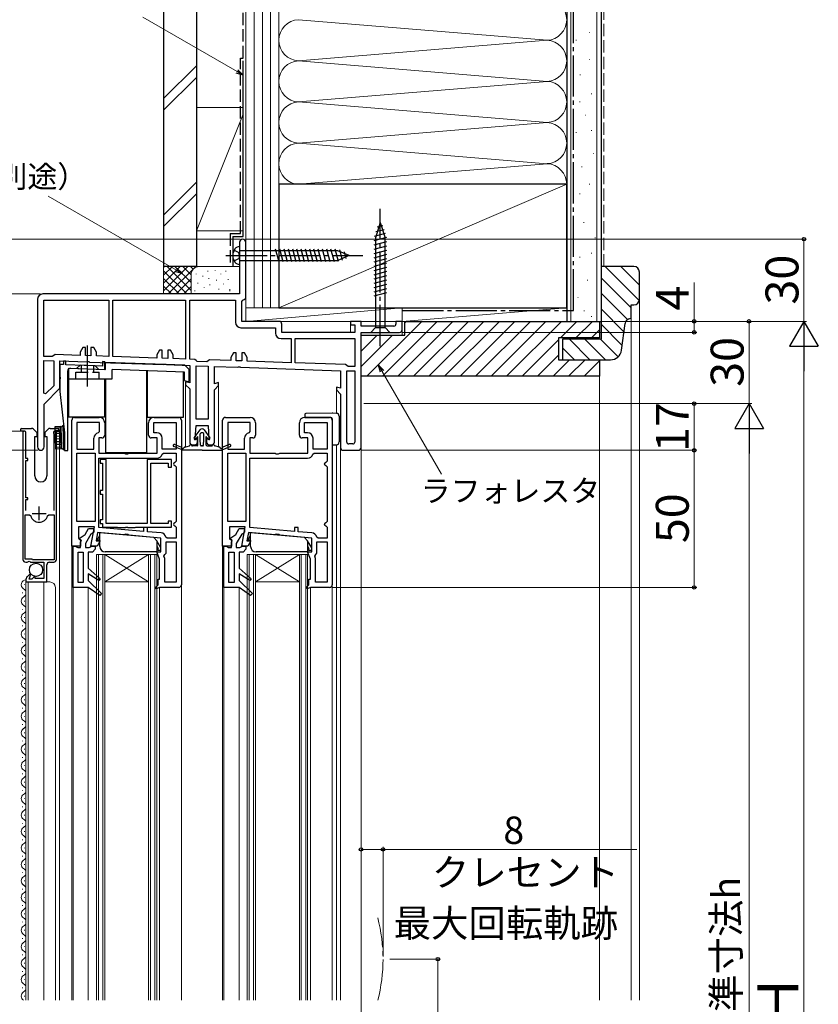
# Model space of a CAD drawing. Extents: x 105 to 1155, y 126 to 1709.
# Drawn here: x 273 to 565, y 1107 to 1466 of the extents above; entities that cross this region are included whole.
import ezdxf

# ---------------------------------------------------------------- set-up
doc = ezdxf.new("R2010")
doc.units = 0
doc.linetypes.add('YCENTER_1', pattern=[13, 10, -1, 1, -1])
doc.linetypes.add('YHIDDEN_1', pattern=[4, 3, -1])
for name, color, linetype, lineweight in [('YKK_11', 7, 'CONTINUOUS', 30), ('YKK_12', 2, 'CONTINUOUS', 13), ('YKK_13', 4, 'CONTINUOUS', 30), ('YKK_D', 6, 'CONTINUOUS', 13), ('YSS_K', 3, 'CONTINUOUS', 13), ('YSS_KE', 3, 'CONTINUOUS', 30)]:
    doc.layers.add(name, color=color, linetype=linetype, lineweight=lineweight)
doc.styles.add('text-b', font='txt')

msp = doc.modelspace()

# ---------------------------------------------------------------- linework, layer by layer
at = {"layer": 'YKK_11', "linetype": 'ByBlock', "lineweight": -2, "ltscale": 0.5}
for p, q in [((353.7, 1384.85), (353.7, 1366)), ((356, 1365.2), (356, 1384.85)), ((353.7, 1366), (282, 1366)), ((280, 1364), (280, 1310.2)), ((282.3, 1363.7), (306, 1363.7)), ((282.3, 1343.24), (282.3, 1363.7)), ((306, 1363.7), (306, 1343.25)), ((307.5, 1363.7), (334, 1363.7)), ((307.5, 1343.2), (307.5, 1363.7)), ((334, 1363.7), (334, 1342.27)), ((335.5, 1342.22), (335.5, 1363.7)), ((335.5, 1363.7), (352.2, 1363.7)), ((352.2, 1363.7), (352.2, 1355.7)), ((354.5, 1363.26), (354.87, 1363.75)), ((354.5, 1356), (354.5, 1363.26)), ((354.2, 1353.7), (366.8, 1353.7)), ((368.1, 1356), (354.5, 1356)), ((366.8, 1353.7), (366.8, 1351.7)), ((369.1, 1352), (369.1, 1355)), ((398, 1356), (394.2, 1356)), ((394.2, 1356), (394.2, 1354.8)), ((394.2, 1354.8), (395.7, 1354.8)), ((395.7, 1354.8), (395.7, 1352)), ((398, 1354.3), (398, 1356)), ((410, 1354.3), (398, 1354.3)), ((413, 1356), (410.7, 1356)), ((410.7, 1356), (410.7, 1355)), ((413, 1353), (413, 1356)), ((395.7, 1352), (369.1, 1352)), ((398, 1310), (398, 1352)), ((398, 1352), (412, 1352)), ((296.5, 1346.51), (295.5, 1344.78)), ((297.5, 1346.51), (296.5, 1346.51)), ((297.5, 1343.55), (297.5, 1346.51)), ((300.5, 1346.51), (299.5, 1346.51)), ((299.5, 1346.51), (299.5, 1343.48)), ((301.5, 1344.78), (300.5, 1346.51)), ((368.8, 1349.7), (372.5, 1349.7)), ((372.5, 1349.7), (372.5, 1340.93)), ((374, 1349.7), (395.7, 1349.7)), ((374, 1340.88), (374, 1349.7)), ((395.7, 1349.7), (395.7, 1339.5)), ((285.4, 1343.14), (282.3, 1343.24)), ((285.91, 1343.54), (285.4, 1343.14)), ((286.42, 1343.94), (285.91, 1343.54)), ((295.5, 1343.62), (286.42, 1343.94)), ((295.5, 1344.78), (295.5, 1343.62)), ((299.5, 1343.48), (297.5, 1343.55)), ((301.5, 1343.41), (301.5, 1344.78)), ((306, 1343.25), (301.5, 1343.41)), ((323.5, 1342.64), (307.5, 1343.2)), ((324.5, 1345.53), (323.5, 1343.8)), ((323.5, 1343.8), (323.5, 1342.64)), ((325.5, 1345.53), (324.5, 1345.53)), ((325.5, 1342.57), (325.5, 1345.53)), ((328.5, 1345.53), (327.5, 1345.53)), ((327.5, 1345.53), (327.5, 1342.5)), ((329.5, 1343.8), (328.5, 1345.53)), ((329.5, 1342.43), (329.5, 1343.8)), ((351.5, 1344.59), (350.5, 1342.86)), ((350.5, 1342.86), (350.5, 1341.7)), ((352.5, 1344.59), (351.5, 1344.59)), ((352.5, 1341.63), (352.5, 1344.59)), ((355.5, 1344.59), (354.5, 1344.59)), ((354.5, 1344.59), (354.5, 1341.56)), ((356.5, 1342.86), (355.5, 1344.59)), ((356.5, 1341.49), (356.5, 1342.86)), ((282.3, 1329.83), (282.3, 1341.74)), ((282.3, 1341.74), (285.9, 1341.62)), ((285.9, 1341.62), (285.9, 1332.55)), ((288.2, 1331.6), (288.2, 1341.57)), ((288.2, 1341.57), (297.98, 1341.23)), ((289.5, 1340.23), (288.2, 1340.27)), ((288.2, 1340.27), (288.2, 1335.83)), ((290.3, 1341.5), (289.5, 1341.53)), ((289.5, 1341.53), (289.5, 1340.23)), ((290.3, 1340.2), (290.3, 1341.5)), ((303.7, 1339.73), (290.3, 1340.2)), ((297.98, 1341.23), (298.25, 1341.37)), ((298.25, 1341.37), (298.76, 1341.35)), ((298.76, 1341.35), (299.02, 1341.19)), ((299.02, 1341.19), (325.98, 1340.25)), ((304.5, 1341.3), (303.7, 1341.33)), ((303.7, 1341.33), (303.7, 1339.73)), ((304.5, 1338.5), (304.5, 1341.3)), ((327.5, 1342.5), (325.5, 1342.57)), ((325.98, 1340.25), (326.25, 1340.39)), ((326.25, 1340.39), (326.76, 1340.38)), ((326.76, 1340.38), (327.02, 1340.22)), ((327.02, 1340.22), (335.5, 1339.92)), ((334, 1342.27), (329.5, 1342.43)), ((337.33, 1342.16), (335.5, 1342.22)), ((335.5, 1339.92), (335.5, 1333.58)), ((337.81, 1341.74), (337.33, 1342.16)), ((337.8, 1320.3), (337.8, 1339.84)), ((337.8, 1339.84), (342.2, 1339.69)), ((338.28, 1341.32), (337.81, 1341.74)), ((341.71, 1341.2), (338.28, 1341.32)), ((342.21, 1341.59), (341.71, 1341.2)), ((342.2, 1339.69), (342.2, 1320.3)), ((342.72, 1341.97), (342.21, 1341.59)), ((350.5, 1341.7), (342.72, 1341.97)), ((344.5, 1333.26), (344.5, 1339.61)), ((344.5, 1339.61), (352.98, 1339.31)), ((354.5, 1341.56), (352.5, 1341.63)), ((352.98, 1339.31), (353.25, 1339.45)), ((353.25, 1339.45), (353.76, 1339.43)), ((353.76, 1339.43), (354.02, 1339.27)), ((354.02, 1339.27), (390.5, 1338)), ((372.5, 1340.93), (356.5, 1341.49)), ((392.32, 1340.24), (374, 1340.88)), ((392.78, 1339.87), (392.32, 1340.24)), ((393.27, 1339.5), (392.78, 1339.87)), ((395.7, 1339.5), (393.27, 1339.5)), ((288.2, 1335.83), (288.32, 1335.65)), ((288.32, 1335.65), (288.32, 1335.1)), ((291, 1308.98), (291, 1337.94)), ((292.03, 1338.94), (304.5, 1338.5)), ((390.5, 1338), (390.5, 1331.66)), ((392.8, 1312), (392.8, 1338)), ((392.8, 1338), (395.7, 1338)), ((395.7, 1338), (395.7, 1312)), ((285.9, 1332.55), (282.92, 1329.57)), ((288.32, 1335.1), (288.2, 1334.92)), ((288.2, 1334.92), (288.2, 1330.38)), ((335.5, 1333.58), (334, 1333.98)), ((334, 1333.98), (334, 1332.92)), ((334, 1332.92), (335.5, 1331.42)), ((346, 1333.66), (344.5, 1333.26)), ((344.5, 1331.1), (346, 1332.6)), ((346, 1332.6), (346, 1333.66)), ((390.5, 1331.66), (389, 1332.06)), ((389, 1332.06), (389, 1331)), ((282.92, 1329.57), (282.3, 1329.83)), ((282.4, 1325.8), (288.2, 1331.6)), ((288.2, 1330.38), (289.8, 1315.38)), ((335.5, 1331.42), (335.5, 1312)), ((344.5, 1312), (344.5, 1331.1)), ((389, 1331), (390.5, 1329.5)), ((390.5, 1329.5), (390.5, 1310)), ((282.4, 1310.2), (282.4, 1325.8)), ((292.5, 1274), (292.5, 1320)), ((293.5, 1321), (302.5, 1321)), ((294.4, 1319.1), (294.4, 1309.4)), ((302.6, 1319.1), (294.4, 1319.1)), ((302.6, 1315.87), (302.6, 1319.1)), ((304.5, 1319), (304.5, 1314.5)), ((320.5, 1314.5), (320.5, 1319)), ((322.4, 1315.4), (322.4, 1319.1)), ((322.4, 1319.1), (330.6, 1319.1)), ((322.5, 1321), (331.5, 1321)), ((330.6, 1319.1), (330.6, 1309.4)), ((332.5, 1320), (332.5, 1260)), ((337.5, 1313), (337.8, 1318)), ((342.2, 1320.3), (337.8, 1320.3)), ((337.8, 1318), (342.2, 1318)), ((342.2, 1318), (342.5, 1313)), ((347.5, 1274), (347.5, 1320)), ((348.5, 1321), (357.5, 1321)), ((349.4, 1319.1), (349.4, 1309.4)), ((357.6, 1319.1), (349.4, 1319.1)), ((357.6, 1315.87), (357.6, 1319.1)), ((359.5, 1319), (359.5, 1314.5)), ((375.5, 1314.5), (375.5, 1319)), ((377.4, 1315.4), (377.4, 1319.1)), ((377.4, 1319.1), (385.6, 1319.1)), ((377.5, 1321), (386.5, 1321)), ((385.6, 1319.1), (385.6, 1309.4)), ((387.5, 1320), (387.5, 1260)), ((274.7, 1315.45), (274.7, 1269.2)), ((275.7, 1315.05), (275.74, 1315.19)), ((275.7, 1306), (275.7, 1315.05)), ((285.86, 1315.19), (285.9, 1315.05)), ((285.9, 1315.05), (285.9, 1287)), ((286.9, 1269.2), (286.9, 1315.45)), ((289.8, 1315.38), (289.8, 1308.98)), ((302.18, 1315.37), (302.6, 1315.87)), ((323.5, 1315.4), (322.4, 1315.4)), ((357.18, 1315.37), (357.6, 1315.87)), ((378.5, 1315.4), (377.4, 1315.4)), ((300.5, 1309.4), (300.5, 1313.4)), ((303.5, 1313.5), (302.4, 1313.5)), ((302.4, 1313.5), (302.4, 1308)), ((323.6, 1313.5), (321.5, 1313.5)), ((323.6, 1308), (323.6, 1313.5)), ((325.5, 1309.4), (325.5, 1313.4)), ((336.5, 1311), (337.35, 1311)), ((338.35, 1313), (337.5, 1313)), ((338.35, 1312), (338.35, 1313)), ((342.5, 1313), (341.65, 1313)), ((341.65, 1313), (341.65, 1312)), ((342.65, 1311), (343.5, 1311)), ((355.5, 1309.4), (355.5, 1313.4)), ((358.5, 1313.5), (357.4, 1313.5)), ((357.4, 1313.5), (357.4, 1308)), ((378.6, 1313.5), (376.5, 1313.5)), ((378.6, 1308), (378.6, 1313.5)), ((380.5, 1309.4), (380.5, 1313.4)), ((395, 1311.3), (393.5, 1311.3)), ((289.8, 1308.98), (291, 1308.98)), ((294.4, 1309.4), (300.5, 1309.4)), ((294.4, 1283), (294.4, 1308)), ((294.4, 1308), (301, 1308)), ((301, 1308), (301, 1283)), ((302.4, 1308), (311.63, 1308)), ((311.63, 1308), (312.07, 1307.75)), ((312.07, 1307.75), (312.93, 1307.75)), ((312.93, 1307.75), (313.37, 1308)), ((313.37, 1308), (323.6, 1308)), ((325.44, 1307.62), (325.93, 1308)), ((330.6, 1309.4), (325.5, 1309.4)), ((325.93, 1308), (330.6, 1308)), ((330.6, 1308), (330.6, 1305)), ((349.4, 1309.4), (355.5, 1309.4)), ((349.4, 1283), (349.4, 1308)), ((349.4, 1308), (356, 1308)), ((356, 1308), (356, 1283)), ((357.4, 1308), (366.63, 1308)), ((366.63, 1308), (367.07, 1307.75)), ((367.07, 1307.75), (367.93, 1307.75)), ((367.93, 1307.75), (368.37, 1308)), ((368.37, 1308), (378.6, 1308)), ((380.44, 1307.62), (380.93, 1308)), ((385.6, 1309.4), (380.5, 1309.4)), ((380.93, 1308), (385.6, 1308)), ((385.6, 1308), (385.6, 1305)), ((391.5, 1309), (397, 1309)), ((276.5, 1306), (275.7, 1306)), ((275.7, 1291.7), (275.7, 1305.3)), ((275.7, 1305.3), (276.5, 1305.3)), ((276.5, 1305.3), (276.5, 1306)), ((302.4, 1280.86), (302.4, 1306.1)), ((302.4, 1306.1), (323.5, 1306.1)), ((305, 1305.6), (302.9, 1305.6)), ((302.9, 1305.6), (302.9, 1304.3)), ((302.9, 1304.3), (303.7, 1304.3)), ((303.7, 1304.3), (303.7, 1294.3)), ((305, 1282.3), (305, 1305.6)), ((320, 1305.6), (320, 1282.3)), ((328.9, 1305.6), (320, 1305.6)), ((321.3, 1282.3), (321.3, 1304.3)), ((321.3, 1304.3), (327.6, 1304.3)), ((327.6, 1304.3), (327.6, 1302.8)), ((328.9, 1302.8), (328.9, 1305.6)), ((330.6, 1305), (330.1, 1304.5)), ((330.1, 1303.5), (330.6, 1303)), ((357.4, 1280.86), (357.4, 1306.1)), ((357.4, 1306.1), (378.5, 1306.1)), ((385.6, 1305), (385.1, 1304.5)), ((385.1, 1303.5), (385.6, 1303)), ((327.6, 1302.8), (328.9, 1302.8)), ((330.6, 1303), (330.6, 1283)), ((385.6, 1303), (385.6, 1283)), ((303.7, 1294.3), (302.9, 1294.3)), ((302.9, 1294.3), (302.9, 1293)), ((302.9, 1293), (303.7, 1293)), ((303.7, 1293), (303.7, 1283.6)), ((276.5, 1291.7), (275.7, 1291.7)), ((275.7, 1287), (275.7, 1291)), ((275.7, 1291), (276.5, 1291)), ((276.5, 1291), (276.5, 1291.7)), ((275.5, 1269.3), (275.5, 1285.5)), ((275.5, 1285.5), (277.04, 1285.5)), ((277.04, 1285.5), (277.52, 1285.14)), ((283.68, 1285.14), (284.16, 1285.5)), ((284.16, 1285.5), (286.1, 1285.5)), ((286.1, 1285.5), (286.1, 1269.1)), ((301, 1283), (294.4, 1283)), ((303.7, 1283.6), (302.9, 1283.6)), ((302.9, 1283.6), (302.9, 1282.3)), ((302.9, 1282.3), (303.7, 1282.3)), ((303.7, 1282.3), (303.7, 1281)), ((320, 1282.3), (305, 1282.3)), ((327.6, 1282.3), (321.3, 1282.3)), ((328.9, 1283.2), (327.6, 1283.2)), ((327.6, 1283.2), (327.6, 1282.3)), ((328.9, 1281), (328.9, 1283.2)), ((330.6, 1283), (330.1, 1282.5)), ((356, 1283), (349.4, 1283)), ((385.6, 1283), (385.1, 1282.5)), ((300.75, 1281.1), (295, 1281.1)), ((295, 1281.1), (295, 1276.9)), ((295.16, 1276.82), (297.34, 1278.35)), ((297.34, 1278.35), (298.59, 1280.5)), ((299.48, 1278.45), (297.5, 1275.02)), ((298.59, 1280.5), (300.5, 1280.5)), ((299.96, 1278.7), (299.48, 1278.45)), ((299.5, 1274), (300.75, 1281.1)), ((300.5, 1279.2), (299.96, 1278.7)), ((300.5, 1280.5), (300.5, 1279.2)), ((301.91, 1279), (301.38, 1276)), ((311.64, 1278.15), (301.91, 1279)), ((318.7, 1279.44), (302.4, 1280.86)), ((303.7, 1281), (309.1, 1281)), ((309.1, 1281), (309.33, 1280.9)), ((309.33, 1280.9), (309.55, 1280.8)), ((309.55, 1280.8), (312.04, 1280.8)), ((312.09, 1278.36), (311.64, 1278.15)), ((312.04, 1280.8), (312.23, 1280.92)), ((312.95, 1278.28), (312.09, 1278.36)), ((312.23, 1280.92), (312.77, 1280.92)), ((312.77, 1280.92), (312.96, 1280.8)), ((313.36, 1278), (312.95, 1278.28)), ((312.96, 1280.8), (315.45, 1280.8)), ((315.45, 1280.8), (315.67, 1280.9)), ((315.67, 1280.9), (315.9, 1281)), ((315.9, 1281), (328.9, 1281)), ((320.1, 1280.86), (318.7, 1280.86)), ((318.7, 1280.86), (318.7, 1279.44)), ((320.1, 1279.32), (320.1, 1280.86)), ((325.07, 1278.88), (320.1, 1279.32)), ((330.1, 1281.5), (330.6, 1281)), ((330.6, 1281), (330.6, 1277)), ((355.75, 1281.1), (350, 1281.1)), ((350, 1281.1), (350, 1276.9)), ((350.16, 1276.82), (352.34, 1278.35)), ((352.34, 1278.35), (353.59, 1280.5)), ((354.48, 1278.45), (352.5, 1275.02)), ((353.59, 1280.5), (355.5, 1280.5)), ((354.96, 1278.7), (354.48, 1278.45)), ((354.5, 1274), (355.75, 1281.1)), ((355.5, 1279.2), (354.96, 1278.7)), ((355.5, 1280.5), (355.5, 1279.2)), ((356.91, 1279), (356.38, 1276)), ((366.64, 1278.15), (356.91, 1279)), ((373.7, 1279.44), (357.4, 1280.86)), ((367.09, 1278.36), (366.64, 1278.15)), ((367.95, 1278.28), (367.09, 1278.36)), ((368.36, 1278), (367.95, 1278.28)), ((375.1, 1280.86), (373.7, 1280.86)), ((373.7, 1280.86), (373.7, 1279.44)), ((375.1, 1279.32), (375.1, 1280.86)), ((380.07, 1278.88), (375.1, 1279.32)), ((385.1, 1281.5), (385.6, 1281)), ((385.6, 1281), (385.6, 1277)), ((295, 1276.9), (295.7, 1276.5)), ((295.29, 1276.39), (295.16, 1276.82)), ((295.82, 1276.39), (295.29, 1276.39)), ((295.7, 1276.5), (295.7, 1274)), ((295.7, 1275.5), (296.02, 1276.05)), ((295.7, 1273.5), (295.7, 1275.5)), ((296.02, 1276.05), (295.82, 1276.39)), ((297.5, 1275.02), (297.5, 1273.5)), ((301.38, 1276), (302.85, 1276)), ((302.85, 1276), (301.7, 1274)), ((325, 1276.98), (313.36, 1278)), ((325, 1272), (325, 1276.98)), ((327.32, 1277), (326.84, 1277.38)), ((326.9, 1271.5), (326.9, 1275.6)), ((326.9, 1275.6), (330.6, 1275.6)), ((330.6, 1277), (327.32, 1277)), ((330.6, 1275.6), (330.6, 1260.9)), ((350, 1276.9), (350.7, 1276.5)), ((350.29, 1276.39), (350.16, 1276.82)), ((350.82, 1276.39), (350.29, 1276.39)), ((350.7, 1276.5), (350.7, 1274)), ((350.7, 1275.5), (351.02, 1276.05)), ((350.7, 1273.5), (350.7, 1275.5)), ((351.02, 1276.05), (350.82, 1276.39)), ((352.5, 1275.02), (352.5, 1273.5)), ((356.38, 1276), (357.85, 1276)), ((357.85, 1276), (356.7, 1274)), ((380, 1276.98), (368.36, 1278)), ((380, 1272), (380, 1276.98)), ((382.32, 1277), (381.84, 1277.38)), ((381.9, 1271.5), (381.9, 1275.6)), ((381.9, 1275.6), (385.6, 1275.6)), ((385.6, 1277), (382.32, 1277)), ((385.6, 1275.6), (385.6, 1260.9)), ((295.7, 1274), (292.5, 1274)), ((293, 1259), (293, 1274)), ((293, 1274), (293.8, 1274)), ((293.8, 1274), (294.23, 1273.75)), ((294.23, 1273.75), (294.67, 1273.5)), ((294.67, 1273.5), (295.7, 1273.5)), ((294.8, 1260.8), (294.8, 1271.9)), ((294.8, 1271.9), (296.7, 1271.9)), ((296.7, 1271.9), (296.7, 1260.8)), ((297.5, 1273.5), (298.83, 1273.5)), ((300, 1271.9), (298.5, 1271.9)), ((298.5, 1271.9), (298.5, 1266)), ((298.83, 1273.5), (299.27, 1273.75)), ((299.27, 1273.75), (299.7, 1274)), ((301.7, 1274), (299.5, 1274)), ((299.7, 1274), (301, 1274)), ((301, 1272.9), (300, 1271.9)), ((301, 1274), (301, 1272.9)), ((324.5, 1269.25), (323.5, 1272)), ((323.5, 1272), (325, 1272)), ((326.12, 1270.35), (326.49, 1271.01)), ((326.49, 1271.01), (326.9, 1271.5)), ((350.7, 1274), (347.5, 1274)), ((348, 1259), (348, 1274)), ((348, 1274), (348.8, 1274)), ((348.8, 1274), (349.23, 1273.75)), ((349.23, 1273.75), (349.67, 1273.5)), ((349.67, 1273.5), (350.7, 1273.5)), ((349.8, 1260.8), (349.8, 1271.9)), ((349.8, 1271.9), (351.7, 1271.9)), ((351.7, 1271.9), (351.7, 1260.8)), ((352.5, 1273.5), (353.83, 1273.5)), ((355, 1271.9), (353.5, 1271.9)), ((353.5, 1271.9), (353.5, 1266)), ((353.83, 1273.5), (354.27, 1273.75)), ((354.27, 1273.75), (354.7, 1274)), ((356.7, 1274), (354.5, 1274)), ((354.7, 1274), (356, 1274)), ((356, 1272.9), (355, 1271.9)), ((356, 1274), (356, 1272.9)), ((379.5, 1269.25), (378.5, 1272)), ((378.5, 1272), (380, 1272)), ((381.12, 1270.35), (381.49, 1271.01)), ((381.49, 1271.01), (381.9, 1271.5)), ((278, 1269.3), (275.5, 1269.3)), ((275.7, 1268.2), (276.25, 1268.2)), ((276.25, 1268.2), (276.9, 1268.57)), ((276.9, 1268.57), (277.2, 1268.44)), ((277.2, 1268.44), (277.49, 1268.2)), ((277.49, 1268.2), (282.3, 1268.2)), ((278.2, 1269.1), (278, 1269.3)), ((286.1, 1269.1), (278.2, 1269.1)), ((282.3, 1268.2), (282.3, 1262.2)), ((284.4, 1268.2), (285.9, 1268.2)), ((324.5, 1262), (324.5, 1269.25)), ((326.4, 1269.57), (326.12, 1270.35)), ((326.4, 1260.9), (326.4, 1269.57)), ((379.5, 1262), (379.5, 1269.25)), ((381.4, 1269.57), (381.12, 1270.35)), ((381.4, 1260.9), (381.4, 1269.57)), ((277.12, 1263.69), (276.34, 1263.04)), ((277.41, 1263.5), (277.12, 1263.69)), ((283.4, 1261), (283.4, 1267.2)), ((298.5, 1266), (302.89, 1262.18)), ((302.41, 1261.54), (298.5, 1264)), ((298.5, 1264), (298.5, 1261.5)), ((353.5, 1266), (357.89, 1262.18)), ((357.41, 1261.54), (353.5, 1264)), ((353.5, 1264), (353.5, 1261.5)), ((275.8, 1261.89), (275.8, 1261)), ((275.8, 1261), (283.4, 1261)), ((277.01, 1262), (277.41, 1263.5)), ((277.92, 1262), (277.01, 1262)), ((278.85, 1262.94), (277.92, 1262)), ((279.1, 1262.83), (278.85, 1262.94)), ((279.1, 1262.2), (279.1, 1262.83)), ((282.3, 1262.2), (279.1, 1262.2)), ((296.7, 1260.8), (294.8, 1260.8)), ((298.5, 1261.5), (303.39, 1256.82)), ((302.89, 1262.18), (302.41, 1261.54)), ((324, 1260), (324, 1262)), ((324, 1262), (324.5, 1262)), ((330.6, 1260.9), (326.4, 1260.9)), ((351.7, 1260.8), (349.8, 1260.8)), ((353.5, 1261.5), (358.39, 1256.82)), ((357.89, 1262.18), (357.41, 1261.54)), ((379, 1260), (379, 1262)), ((379, 1262), (379.5, 1262)), ((385.6, 1260.9), (381.4, 1260.9)), ((298.5, 1259), (293, 1259)), ((302.72, 1256.08), (298.5, 1259)), ((303.39, 1256.82), (302.72, 1256.08)), ((323.04, 1258.96), (324, 1260)), ((323.37, 1258.5), (323.04, 1258.96)), ((324.5, 1259), (323.37, 1258.5)), ((331.5, 1259), (324.5, 1259)), ((353.5, 1259), (348, 1259)), ((357.72, 1256.08), (353.5, 1259)), ((358.39, 1256.82), (357.72, 1256.08)), ((378.04, 1258.96), (379, 1260)), ((378.37, 1258.5), (378.04, 1258.96)), ((379.5, 1259), (378.37, 1258.5)), ((386.5, 1259), (379.5, 1259))]:
    msp.add_line(p, q, dxfattribs=at)
at = {"layer": 'YKK_11', "ltscale": 0.5}
for p, q in [((278.1, 1286), (283.1, 1286)), ((280.6, 1283.5), (280.6, 1288.5))]:
    msp.add_line(p, q, dxfattribs=at)
at = {"layer": 'YKK_11', "linetype": 'ByBlock', "lineweight": -2, "ltscale": 0.5}
for centre, radius, start, end in [((354.85, 1384.85), 1.15, 360, 180), ((282, 1364), 2, 90, 180), ((354.5, 1365.2), 1.5, 284.4776, 0), ((354.2, 1355.7), 2, 180, 270), ((368.1, 1355), 1, 0, 90), ((410, 1355), 0.7, 270, 360), ((368.8, 1351.7), 2, 180, 270), ((412, 1353), 1, 270, 360), ((292, 1337.94), 1, 88, 180), ((293.5, 1320), 1, 90, 180), ((302.5, 1319), 2, 0, 90), ((322.5, 1319), 2, 90, 180), ((331.5, 1320), 1, 0, 90), ((348.5, 1320), 1, 90, 180), ((357.5, 1319), 2, 0, 90), ((377.5, 1319), 2, 90, 180), ((386.5, 1320), 1, 0, 90), ((275.25, 1315.45), 0.55, 331.9275, 180), ((286.35, 1315.45), 0.55, 359.9999, 208.0728), ((302.5, 1313.4), 2, 99.2069, 180), ((303.5, 1314.5), 1, 270, 360), ((321.5, 1314.5), 1, 180, 270), ((323.5, 1313.4), 2, 0, 90), ((357.5, 1313.4), 2, 99.2069, 180), ((358.5, 1314.5), 1, 270, 360), ((376.5, 1314.5), 1, 180, 270), ((378.5, 1313.4), 2, 0, 90), ((336.5, 1312), 1, 180, 270), ((337.35, 1312), 1, 270, 360), ((342.65, 1312), 1, 180, 270), ((343.5, 1312), 1, 270, 360), ((393.5, 1312), 0.7, 180, 270), ((395, 1312), 0.7, 270, 360), ((281.2, 1310.2), 1.2, 180, 0), ((323.5, 1308.1), 2, 270, 346.1134), ((378.5, 1308.1), 2, 270, 346.1134), ((391.5, 1310), 1, 180, 270), ((397, 1310), 1, 270, 360), ((330.1, 1304), 0.5, 90, 270), ((385.1, 1304), 0.5, 90, 270), ((280.6, 1286), 3.2, 195.6806, 270), ((280.6, 1286), 3.2, 270, 344.3194), ((330.1, 1282), 0.5, 90, 270), ((385.1, 1282), 0.5, 90, 270), ((324.9, 1276.89), 2, 14.1652, 85), ((379.9, 1276.89), 2, 14.1652, 85), ((275.7, 1269.2), 1, 180, 270), ((284.4, 1267.2), 1, 90, 180), ((285.9, 1269.2), 1, 270.0001, 0.0001), ((277.3, 1261.89), 1.5, 130, 180), ((331.5, 1260), 1, 270, 360), ((386.5, 1260), 1, 270, 360)]:
    msp.add_arc(centre, radius, start, end, dxfattribs=at)
at = {"layer": 'YKK_12', "ltscale": 1.5}
for p, q in [((356, 1365.34), (356, 1356)), ((394.2, 1355.46), (394.2, 1352)), ((413, 1353), (413, 1351)), ((334, 1333.66), (334, 1310.24)), ((346, 1310.24), (346, 1333.4)), ((389, 1331), (389, 1322.47)), ((273.5, 1316), (273.8, 1316)), ((273.8, 1316), (274.7, 1316)), ((274.7, 1316), (274.7, 1269.2)), ((286.9, 1317), (286.9, 1317)), ((286.9, 1316), (287.8, 1316)), ((286.9, 1316), (286.9, 1269.2)), ((287.8, 1316), (288, 1316)), ((288, 1316), (288, 1108.5)), ((389, 1311.09), (389, 1108.5)), ((390.5, 1310), (390.5, 1108.5)), ((398, 1108.5), (398, 1310)), ((292.5, 1108.5), (292.5, 1274.5)), ((347.5, 1108.5), (347.5, 1274.5)), ((323.5, 1271), (301.5, 1271)), ((301.5, 1108.5), (301.5, 1271)), ((302.2, 1108.5), (302.2, 1271)), ((303.8, 1108.5), (303.8, 1271)), ((304.5, 1271), (320.5, 1261)), ((304.5, 1108.5), (304.5, 1271)), ((320.5, 1271), (304.5, 1261)), ((320.5, 1108.5), (320.5, 1271)), ((321.2, 1108.5), (321.2, 1271)), ((322.8, 1108.5), (322.8, 1271)), ((323.5, 1108.5), (323.5, 1271)), ((378.5, 1271), (356.5, 1271)), ((356.5, 1108.5), (356.5, 1271)), ((357.2, 1108.5), (357.2, 1271)), ((358.8, 1108.5), (358.8, 1271)), ((359.5, 1108.5), (359.5, 1271)), ((375.5, 1271), (359.5, 1261)), ((359.5, 1271), (375.5, 1261)), ((375.5, 1108.5), (375.5, 1271)), ((376.2, 1108.5), (376.2, 1271)), ((377.8, 1108.5), (377.8, 1271)), ((378.5, 1108.5), (378.5, 1271)), ((275.3, 1259.9), (275.3, 1260.1)), ((275.8, 1241.06), (275.8, 1262.06)), ((275.8, 1261), (275.8, 1108.5)), ((275.8, 1261), (284.5, 1261)), ((276.6, 1261), (276.6, 1108.5)), ((282.3, 1261), (282.3, 1108.5)), ((320.5, 1261), (304.5, 1261)), ((375.5, 1261), (359.5, 1261)), ((274.54, 1256.9), (274.54, 1257.1)), ((286.5, 1259), (286.5, 1108.5)), ((293, 1259.5), (293, 1108.5)), ((298.5, 1259), (298.5, 1108.5)), ((324.5, 1108.5), (324.5, 1259)), ((332.5, 1260), (332.5, 1108.5)), ((348, 1259.5), (348, 1108.5)), ((353.5, 1108.5), (353.5, 1259)), ((379.5, 1259), (379.5, 1108.5)), ((387.5, 1108.5), (387.5, 1260)), ((275.3, 1253.9), (275.3, 1254.1)), ((274.54, 1250.9), (274.54, 1251.1)), ((275.3, 1247.9), (275.3, 1248.1)), ((274.54, 1244.9), (274.54, 1245.1)), ((274.54, 1238.9), (274.54, 1239.1)), ((275.3, 1241.9), (275.3, 1242.1)), ((275.3, 1235.9), (275.3, 1236.1)), ((274.54, 1232.9), (274.54, 1233.1)), ((275.3, 1229.9), (275.3, 1230.1)), ((274.54, 1226.9), (274.54, 1227.1)), ((274.54, 1220.9), (274.54, 1221.1)), ((275.3, 1223.9), (275.3, 1224.1)), ((275.3, 1217.9), (275.3, 1218.1)), ((274.54, 1214.9), (274.54, 1215.1)), ((275.3, 1211.9), (275.3, 1212.1)), ((274.54, 1208.9), (274.54, 1209.1)), ((274.54, 1202.9), (274.54, 1203.1)), ((275.3, 1205.9), (275.3, 1206.1)), ((275.3, 1199.9), (275.3, 1200.1)), ((274.54, 1196.9), (274.54, 1197.1)), ((275.3, 1193.9), (275.3, 1194.1)), ((274.54, 1190.9), (274.54, 1191.1)), ((274.54, 1184.9), (274.54, 1185.1)), ((275.3, 1187.9), (275.3, 1188.1)), ((275.3, 1181.9), (275.3, 1182.1)), ((274.54, 1178.9), (274.54, 1179.1)), ((275.3, 1175.9), (275.3, 1176.1)), ((274.54, 1172.9), (274.54, 1173.1)), ((274.54, 1166.9), (274.54, 1167.1)), ((275.3, 1169.9), (275.3, 1170.1)), ((275.3, 1163.9), (275.3, 1164.1)), ((274.54, 1160.9), (274.54, 1161.1)), ((275.3, 1157.9), (275.3, 1158.1)), ((274.54, 1154.9), (274.54, 1155.1)), ((274.54, 1148.9), (274.54, 1149.1)), ((275.3, 1151.9), (275.3, 1152.1)), ((275.3, 1145.9), (275.3, 1146.1)), ((274.54, 1142.9), (274.54, 1143.1)), ((275.3, 1139.9), (275.3, 1140.1)), ((274.54, 1136.9), (274.54, 1137.1)), ((274.54, 1130.9), (274.54, 1131.1)), ((275.3, 1133.9), (275.3, 1134.1)), ((275.3, 1127.9), (275.3, 1128.1)), ((274.54, 1124.9), (274.54, 1125.1)), ((275.3, 1121.9), (275.3, 1122.1)), ((274.54, 1118.9), (274.54, 1119.1)), ((274.54, 1112.9), (274.54, 1113.1)), ((275.3, 1115.9), (275.3, 1116.1)), ((275.3, 1109.9), (275.3, 1110.1))]:
    msp.add_line(p, q, dxfattribs=at)
for centre, radius, start, end in [((275.7, 1269.2), 1, 180, 270), ((285.9, 1269.2), 1, 270, 0), ((275.76, 1260), 1.72, 88.2898, 240.8006), ((284.5, 1259), 2, 0, 90), ((274.08, 1257), 1.72, 299.1906, 60.8094), ((275.76, 1254), 1.72, 119.1994, 240.8006), ((275.76, 1248), 1.72, 119.1994, 240.8006), ((274.08, 1251), 1.72, 299.1906, 60.8094), ((274.08, 1245), 1.72, 299.1906, 60.8094), ((275.76, 1242), 1.72, 119.1994, 240.8006), ((274.08, 1239), 1.72, 299.1906, 60.8094), ((275.76, 1236), 1.72, 119.1994, 240.8006), ((275.76, 1230), 1.72, 119.1994, 240.8006), ((274.08, 1233), 1.72, 299.1906, 60.8094), ((274.08, 1227), 1.72, 299.1906, 60.8094), ((275.76, 1224), 1.72, 119.1994, 240.8006), ((274.08, 1221), 1.72, 299.1906, 60.8094), ((275.76, 1218), 1.72, 119.1994, 240.8006), ((275.76, 1212), 1.72, 119.1994, 240.8006), ((274.08, 1215), 1.72, 299.1906, 60.8094), ((274.08, 1209), 1.72, 299.1906, 60.8094), ((275.76, 1206), 1.72, 119.1994, 240.8006), ((274.08, 1203), 1.72, 299.1906, 60.8094), ((275.76, 1200), 1.72, 119.1994, 240.8006), ((275.76, 1194), 1.72, 119.1994, 240.8006), ((274.08, 1197), 1.72, 299.1906, 60.8094), ((274.08, 1191), 1.72, 299.1906, 60.8094), ((275.76, 1188), 1.72, 119.1994, 240.8006), ((274.08, 1185), 1.72, 299.1906, 60.8094), ((275.76, 1182), 1.72, 119.1994, 240.8006), ((274.08, 1179), 1.72, 299.1906, 60.8094), ((275.76, 1176), 1.72, 119.1994, 240.8006), ((274.08, 1173), 1.72, 299.1906, 60.8094), ((275.76, 1170), 1.72, 119.1994, 240.8006), ((274.08, 1167), 1.72, 299.1906, 60.8094), ((275.76, 1164), 1.72, 119.1994, 240.8006), ((274.08, 1161), 1.72, 299.1906, 60.8094), ((275.76, 1158), 1.72, 119.1994, 240.8006), ((274.08, 1155), 1.72, 299.1906, 60.8094), ((275.76, 1152), 1.72, 119.1994, 240.8006), ((274.08, 1149), 1.72, 299.1906, 60.8094), ((275.76, 1146), 1.72, 119.1994, 240.8006), ((274.08, 1143), 1.72, 299.1906, 60.8094), ((275.76, 1140), 1.72, 119.1994, 240.8006), ((274.08, 1137), 1.72, 299.1906, 60.8094), ((275.76, 1134), 1.72, 119.1994, 240.8006), ((274.08, 1131), 1.72, 299.1906, 60.8094), ((275.76, 1128), 1.72, 119.1994, 240.8006), ((274.08, 1125), 1.72, 299.1906, 60.8094), ((275.76, 1122), 1.72, 119.1994, 240.8006), ((274.08, 1119), 1.72, 299.1906, 60.8094), ((275.76, 1116), 1.72, 119.1994, 240.8006), ((274.08, 1113), 1.72, 299.1906, 60.8094), ((275.76, 1110), 1.72, 119.1994, 240.8006)]:
    msp.add_arc(centre, radius, start, end, dxfattribs=at)
at = {"layer": 'YKK_12', "linetype": 'YCENTER_1', "ltscale": 1.5}
msp.add_arc((346, 1123.47), 60, 345.5498, 14.5049, dxfattribs=at)
at = {"layer": 'YKK_13', "linetype": 'YCENTER_1', "ltscale": 1.5}
for p, q in [((405, 1347), (405, 1397)), ((348.7, 1380), (398.7, 1380)), ((298.25, 1332.22), (298.25, 1347.95))]:
    msp.add_line(p, q, dxfattribs=at)
at = {"layer": 'YKK_13', "ltscale": 1.5}
for p, q in [((405, 1392), (403.25, 1386.45)), ((406.39, 1389.42), (403.35, 1388.61)), ((405.94, 1390.85), (403.89, 1390.3)), ((405, 1392), (406.75, 1386.45)), ((407.29, 1386.56), (402.7, 1385.33)), ((406.84, 1387.99), (402.82, 1386.91)), ((403.25, 1386.45), (403.25, 1353.75)), ((406.75, 1353.75), (406.75, 1386.45)), ((353.7, 1383.25), (353.7, 1376.75)), ((368.08, 1377.7), (366.84, 1382.3)), ((369.63, 1377.7), (368.4, 1382.3)), ((371.18, 1377.7), (369.95, 1382.3)), ((372.73, 1377.7), (371.5, 1382.3)), ((374.29, 1377.7), (373.06, 1382.3)), ((375.84, 1377.7), (374.61, 1382.3)), ((377.39, 1377.7), (376.16, 1382.3)), ((378.95, 1377.7), (377.71, 1382.3)), ((380.5, 1377.7), (379.27, 1382.3)), ((382.05, 1377.7), (380.82, 1382.3)), ((383.61, 1377.7), (382.37, 1382.3)), ((385.16, 1377.7), (383.93, 1382.3)), ((386.71, 1377.7), (385.48, 1382.3)), ((388.26, 1377.7), (387.03, 1382.3)), ((389.79, 1377.79), (388.58, 1382.3)), ((407.3, 1385.01), (402.7, 1383.77)), ((407.3, 1383.45), (402.7, 1382.22)), ((389.48, 1381.75), (353.7, 1381.75)), ((393.7, 1380), (389.48, 1381.75)), ((393.7, 1380), (389.48, 1378.25)), ((391.19, 1378.37), (390.21, 1382.04)), ((392.59, 1378.94), (391.95, 1381.32)), ((407.3, 1381.9), (402.7, 1380.67)), ((407.3, 1380.35), (402.7, 1379.11)), ((407.3, 1378.79), (402.7, 1377.56)), ((353.7, 1378.25), (389.48, 1378.25)), ((407.3, 1377.24), (402.7, 1376.01)), ((407.3, 1375.69), (402.7, 1374.46)), ((407.3, 1374.14), (402.7, 1372.9)), ((407.3, 1372.58), (402.7, 1371.35)), ((407.3, 1371.03), (402.7, 1369.8)), ((407.3, 1369.48), (402.7, 1368.24)), ((407.3, 1367.92), (402.7, 1366.69)), ((407.3, 1366.37), (402.7, 1365.14)), ((401.5, 1352), (403.25, 1353.75)), ((403.25, 1353.75), (406.75, 1353.75)), ((408.5, 1352), (406.75, 1353.75)), ((401.5, 1352), (408.5, 1352)), ((294.25, 1338.82), (295.54, 1340.02)), ((301.05, 1339.83), (295.54, 1340.02)), ((302.25, 1338.54), (301.05, 1339.83)), ((304.75, 1338.51), (304.75, 1341.01)), ((333.75, 1339.98), (304.75, 1340.99)), ((335.25, 1338.43), (333.75, 1339.98)), ((291.25, 1338.97), (291.25, 1321.03)), ((291.25, 1338.93), (304.75, 1338.45)), ((333.55, 1337.49), (307.25, 1338.41)), ((307.25, 1335.03), (307.25, 1338.41)), ((319.75, 1337.97), (319.75, 1308.03)), ((320.05, 1337.96), (320.05, 1321.03)), ((333.25, 1321.03), (333.25, 1337.5)), ((333.55, 1334.39), (333.55, 1337.49)), ((335.25, 1334.33), (335.25, 1338.43)), ((291.25, 1335.03), (307.25, 1335.03)), ((304.45, 1335.03), (304.45, 1321.03)), ((304.75, 1335.03), (304.75, 1308.03)), ((333.55, 1334.39), (334.87, 1334.04)), ((288.53, 1317.64), (286.33, 1317.57)), ((286.33, 1317.57), (286.59, 1309.57)), ((288.23, 1317.63), (288.49, 1309.63)), ((288.79, 1309.64), (288.53, 1317.64)), ((289.21, 1318.06), (288.54, 1317.34)), ((289.21, 1318.06), (289.51, 1318.07)), ((289.21, 1318.06), (289.5, 1309.27)), ((289.8, 1309.28), (289.51, 1318.07)), ((304.45, 1321.03), (291.25, 1321.03)), ((320.05, 1321.03), (333.25, 1321.03)), ((273.8, 1316.5), (273.8, 1316)), ((275, 1316), (273.8, 1316)), ((274.3, 1317), (277.84, 1317)), ((278.54, 1316.7), (279.75, 1315.5)), ((279, 1299.7), (279, 1314)), ((279, 1314), (279.75, 1314)), ((279.75, 1315.5), (279.75, 1314)), ((283.86, 1316.7), (282.65, 1315.5)), ((282.65, 1315.5), (282.65, 1314)), ((282.65, 1314), (283.4, 1314)), ((283.4, 1314), (283.4, 1299.7)), ((284.56, 1317), (287.3, 1317)), ((288.24, 1317.13), (286.34, 1317.07)), ((288.27, 1316.13), (286.38, 1316.07)), ((288.31, 1315.13), (286.41, 1315.07)), ((288.34, 1314.13), (286.44, 1314.07)), ((286.6, 1316), (287.8, 1316)), ((287.8, 1316.5), (287.8, 1316)), ((288.54, 1317.34), (288.78, 1309.94)), ((337.18, 1313.53), (339.27, 1316.43)), ((337.82, 1313.07), (338.5, 1314)), ((338.5, 1310.9), (338.5, 1314)), ((339.3, 1312.91), (339.3, 1314.94)), ((340.7, 1312.91), (340.7, 1314.94)), ((340.73, 1316.43), (342.82, 1313.53)), ((341.5, 1310.9), (341.5, 1314)), ((342.18, 1313.07), (341.5, 1314)), ((288.37, 1313.13), (286.47, 1313.07)), ((288.41, 1312.13), (286.51, 1312.07)), ((288.44, 1311.13), (286.54, 1311.07)), ((330.05, 1311.07), (332.47, 1310.08)), ((333.7, 1310.16), (335.39, 1310.61)), ((335.6, 1310.8), (335.6, 1310.79)), ((336.2, 1310.79), (336.2, 1310.8)), ((338.2, 1310.6), (336.49, 1310.6)), ((339.48, 1310.87), (339.3, 1312.89)), ((340.22, 1310.6), (339.78, 1310.6)), ((340.52, 1310.87), (340.7, 1312.89)), ((341.8, 1310.6), (343.51, 1310.6)), ((343.8, 1310.79), (343.8, 1310.8)), ((344.4, 1310.8), (344.4, 1310.79)), ((346.3, 1310.16), (344.61, 1310.61)), ((349.95, 1311.07), (347.53, 1310.08)), ((288.47, 1310.13), (286.57, 1310.07)), ((286.59, 1309.57), (288.79, 1309.64)), ((288.78, 1309.94), (289.5, 1309.27)), ((289.5, 1309.27), (289.8, 1309.28)), ((319.75, 1308.03), (304.75, 1308.03)), ((332.7, 1309.12), (329.75, 1310.33)), ((340, 1309.1), (332.81, 1309.1)), ((333.16, 1309.68), (333.56, 1310.09)), ((340, 1309.1), (347.19, 1309.1)), ((346.84, 1309.68), (346.44, 1310.09)), ((347.3, 1309.12), (350.25, 1310.33)), ((302.7, 1273.93), (302.7, 1278.93)), ((322.42, 1277.21), (302.7, 1278.93)), ((357.7, 1273.93), (357.7, 1278.93)), ((377.42, 1277.21), (357.7, 1278.93)), ((301.7, 1276.23), (302.7, 1277.96)), ((302.7, 1276.23), (301.7, 1276.23)), ((301.7, 1276.23), (302.7, 1276.23)), ((322.42, 1277.21), (323.5, 1276.03)), ((325, 1273.43), (323.5, 1276.03)), ((323.5, 1276.03), (323.5, 1271.93)), ((356.7, 1276.23), (357.7, 1277.96)), ((357.7, 1276.23), (356.7, 1276.23)), ((356.7, 1276.23), (357.7, 1276.23)), ((377.42, 1277.21), (378.5, 1276.03)), ((380, 1273.43), (378.5, 1276.03)), ((378.5, 1276.03), (378.5, 1271.93)), ((323.5, 1271.93), (304.7, 1271.93)), ((323.5, 1274.03), (324, 1273.16)), ((324, 1272.43), (324, 1273.16)), ((325, 1272.43), (324, 1272.43)), ((325, 1272.43), (325, 1273.43)), ((378.5, 1271.93), (359.7, 1271.93)), ((378.5, 1274.03), (379, 1273.16)), ((379, 1272.43), (379, 1273.16)), ((380, 1272.43), (379, 1272.43)), ((380, 1272.43), (380, 1273.43))]:
    msp.add_line(p, q, dxfattribs=at)
at = {"layer": 'YKK_13', "linetype": 'YHIDDEN_1', "ltscale": 1.5}
for p, q in [((351.71, 1381.95), (353.43, 1381.09)), ((351.71, 1378.05), (353.43, 1378.91)), ((353.7, 1380), (353.43, 1381.09)), ((353.7, 1380), (353.43, 1378.91)), ((296, 1337.53), (296, 1340.01)), ((300.5, 1337.53), (300.5, 1339.85)), ((294, 1337.53), (302.5, 1337.53)), ((294, 1335.03), (294, 1337.53)), ((302.5, 1335.03), (302.5, 1337.53))]:
    msp.add_line(p, q, dxfattribs=at)
at = {"layer": 'YKK_13'}
for p, q in [((377.5, 1322.12), (377.5, 1321)), ((387.5, 1322.5), (377.8, 1322.42)), ((387.73, 1322.5), (387.5, 1322.5)), ((389.02, 1322.47), (387.73, 1322.5)), ((390, 1321.47), (390, 1312.03)), ((387, 1321), (377.5, 1321)), ((387.5, 1320.5), (387.5, 1311)), ((387.5, 1311), (388.42, 1311.02)), ((388.42, 1311.02), (389.02, 1311.03))]:
    msp.add_line(p, q, dxfattribs=at)
at = {"layer": 'YKK_13', "ltscale": 1.5}
msp.add_circle((279.45, 1265.4), 2.42, dxfattribs=at)
for centre, radius, start, end in [((355.2, 1380), 4, 142.7508, 217.2492), ((353.69, 1381.15), 2.1, 89.6611, 142.7508), ((353.69, 1378.85), 2.1, 217.2492, 270.3389), ((334.95, 1334.33), 0.3, 255, 0), ((274.3, 1316.5), 0.5, 90, 180), ((277.84, 1316), 1, 45, 90), ((284.56, 1316), 1, 90, 135), ((287.3, 1316.5), 0.5, 0, 90), ((340, 1315.9), 0.9, 35.8926, 144.1074), ((339.6, 1314.94), 0.3, 131.8103, 180), ((340, 1314.5), 0.9, 48.1897, 131.8103), ((340.4, 1314.94), 0.3, 0, 48.1897), ((329.9, 1310.7), 0.4, 67.7197, 247.7197), ((335.31, 1310.9), 0.3, 284.5423, 350.4063), ((335.9, 1310.8), 0.3, 9.5937, 170.4063), ((336.49, 1310.9), 0.3, 189.5937, 270), ((337.5, 1313.3), 0.4, 144.1074, 323.7281), ((338.2, 1310.9), 0.3, 270, 0), ((339.6, 1312.91), 0.3, 180, 184.9697), ((339.78, 1310.9), 0.3, 184.9697, 270), ((340.22, 1310.9), 0.3, 270, 355.0303), ((340.4, 1312.91), 0.3, 355.0303, 0), ((341.8, 1310.9), 0.3, 180, 270), ((342.5, 1313.3), 0.4, 216.2719, 35.8926), ((343.51, 1310.9), 0.3, 270, 350.4063), ((344.1, 1310.8), 0.3, 9.5937, 170.4063), ((344.69, 1310.9), 0.3, 189.5937, 255.2017), ((350.1, 1310.7), 0.4, 292.2803, 112.2803), ((332.36, 1309.8), 0.3, 9.1655, 67.7197), ((332.95, 1309.9), 0.3, 189.1655, 315), ((332.81, 1309.4), 0.3, 247.7197, 270), ((333.78, 1309.87), 0.3, 104.7983, 135), ((346.22, 1309.87), 0.3, 45, 75.2017), ((347.05, 1309.9), 0.3, 225, 350.8345), ((347.19, 1309.4), 0.3, 270, 292.2803), ((347.64, 1309.8), 0.3, 112.2803, 170.8345), ((281.2, 1299.7), 2.2, 180, 0), ((304.7, 1273.93), 2, 180, 270), ((359.7, 1273.93), 2, 180, 270)]:
    msp.add_arc(centre, radius, start, end, dxfattribs=at)
at = {"layer": 'YKK_13'}
for centre, radius, start, end in [((377.8, 1322.12), 0.3, 90.5, 180), ((389, 1321.47), 1, 0.0516, 89), ((387, 1320.5), 0.5, 0, 90), ((389, 1312.03), 1, 271, 0.0405)]:
    msp.add_arc(centre, radius, start, end, dxfattribs=at)
at = {"layer": 'YKK_D'}
for p, q in [((352.77, 1447.09), (318.38, 1466.94)), ((330.63, 1374.71), (283.92, 1401.67)), ((405.68, 1337.77), (427.3, 1300.32))]:
    msp.add_line(p, q, dxfattribs=at)
at = {"layer": 'YKK_D', "linetype": 'ByBlock', "lineweight": -2}
for p, q in [((354.98, 1445.81), (352.77, 1447.09)), ((353.11, 1447.68), (354.98, 1445.81)), ((354.98, 1445.81), (352.43, 1446.5)), ((330.97, 1375.3), (332.84, 1373.43)), ((332.84, 1373.43), (330.29, 1374.11)), ((332.84, 1373.43), (330.63, 1374.71)), ((405.09, 1337.43), (404.41, 1339.98)), ((404.41, 1339.98), (406.28, 1338.11)), ((404.41, 1339.98), (405.68, 1337.77))]:
    msp.add_line(p, q, dxfattribs=at)
at = {"layer": 'YKK_D', "ltscale": 1.5}
for p, q in [((353.85, 1386), (252.5, 1386)), ((355.85, 1386), (560.5, 1386)), ((559.5, 1356), (559.5, 1386)), ((519.5, 1356), (519.5, 1370.12)), ((281, 1366), (252.5, 1366)), ((281, 1366), (252.5, 1366)), ((413.5, 1356), (560.5, 1356)), ((413.5, 1356), (520.5, 1356)), ((413.5, 1356), (560.5, 1356)), ((413.5, 1356), (540.5, 1356)), ((519.5, 1352), (519.5, 1356)), ((539.5, 1326), (539.5, 1356)), ((413, 1352), (520.5, 1352)), ((559.5, 1345.5), (559.5, 866.5)), ((399, 1326), (540.5, 1326)), ((399, 1326), (540.5, 1326)), ((399, 1326), (520.5, 1326)), ((519.5, 1326), (519.5, 1309)), ((274.25, 1316), (232.5, 1316)), ((539.5, 1315.5), (539.5, 906.5)), ((280.2, 1309), (252.5, 1309)), ((398, 1309), (520.5, 1309)), ((398, 1309), (520.5, 1309)), ((519.5, 1309), (519.5, 1259)), ((387.5, 1259), (520.5, 1259)), ((398, 1066.96), (398, 1164.47)), ((398, 1163.47), (406, 1163.47)), ((406, 1124.47), (406, 1164.47)), ((406, 1163.47), (498.52, 1163.47)), ((408.51, 1123.47), (427, 1123.47)), ((426, 1123.47), (426, 903))]:
    msp.add_line(p, q, dxfattribs=at)
at = {"layer": 'YKK_D', "lineweight": -2}
for p, q in [((559.5, 1356), (554.25, 1346.91)), ((559.5, 1356), (564.75, 1346.91)), ((559.5, 1356), (559.5, 1337.81)), ((554.25, 1346.91), (564.75, 1346.91)), ((539.5, 1326), (534.25, 1316.91)), ((539.5, 1326), (544.75, 1316.91)), ((539.5, 1326), (539.5, 1307.81)), ((534.25, 1316.91), (544.75, 1316.91))]:
    msp.add_line(p, q, dxfattribs=at)
at = {"layer": 'YKK_D', "linetype": 'ByBlock', "lineweight": -2}
for centre, radius in [((559.5, 1386), 0.638), ((519.5, 1356), 0.638), ((539.5, 1356), 0.638), ((519.5, 1352), 0.637), ((519.5, 1326), 0.638), ((519.5, 1309), 0.638), ((519.5, 1309), 0.637), ((519.5, 1259), 0.637), ((398, 1163.47), 0.637), ((406, 1163.47), 0.637), ((426, 1123.47), 0.638)]:
    msp.add_circle(centre, radius, dxfattribs=at)
at = {"layer": 'YSS_K', "ltscale": 1.5}
for p, q in [((356, 1556), (356, 1361)), ((359, 1556), (359, 1361)), ((362, 1556), (362, 1361)), ((365, 1556), (365, 1361)), ((368, 1406), (368, 1556)), ((368, 1361), (368, 1556)), ((473, 1556), (473, 1406)), ((474.5, 1356), (474.5, 1556)), ((484, 1356), (484, 1556)), ((465.88, 1458.5), (375.19, 1465.99)), ((481.27, 1461.33), (481.47, 1461.33)), ((375.12, 1451), (465.88, 1458.5)), ((476.37, 1458.53), (476.57, 1458.53)), ((465.88, 1443.5), (375.12, 1451)), ((481.27, 1451.54), (481.47, 1451.54)), ((326, 1437.21), (338, 1449.21)), ((326, 1432.97), (338, 1444.97)), ((375.12, 1436), (465.88, 1443.5)), ((477.77, 1445.95), (477.97, 1445.95)), ((375.12, 1436), (465.88, 1428.5)), ((477.71, 1436.08), (477.91, 1436.08)), ((481.97, 1438.95), (482.17, 1438.95)), ((338, 1434), (355, 1434)), ((338, 1434), (338, 1389)), ((356, 1389), (356, 1434)), ((355, 1431.5), (338, 1389)), ((479.81, 1431.19), (480.01, 1431.19)), ((465.88, 1428.5), (375.12, 1421)), ((481.91, 1425.59), (482.11, 1425.59)), ((476.31, 1424.89), (476.51, 1424.89)), ((375.12, 1421), (465.88, 1413.5)), ((482.61, 1417.2), (482.81, 1417.2)), ((375.19, 1406.01), (465.88, 1413.5)), ((478.41, 1412.31), (478.61, 1412.31)), ((338, 1406.78), (326, 1394.78)), ((368, 1361), (473, 1406)), ((481.21, 1406.01), (481.41, 1406.01)), ((326, 1390.54), (338, 1402.54)), ((477.71, 1402.51), (477.91, 1402.51)), ((479.11, 1392.02), (479.31, 1392.02)), ((338, 1389), (355, 1389)), ((483.31, 1386.43), (483.51, 1386.43)), ((477.71, 1379.44), (477.91, 1379.44)), ((481.91, 1380.83), (482.11, 1380.83)), ((326, 1376), (326, 1366)), ((339, 1376), (326, 1376)), ((326, 1367.14), (334.86, 1376)), ((326, 1369.97), (332.03, 1376)), ((326, 1372.8), (329.2, 1376)), ((326, 1375.63), (326.37, 1376)), ((327.31, 1376), (336, 1367.31)), ((327.69, 1366), (337.69, 1376)), ((330.14, 1376), (336, 1370.14)), ((332.97, 1376), (336, 1372.97)), ((335.8, 1376), (336.78, 1375.02)), ((338.63, 1376), (338.65, 1375.98)), ((353.7, 1376), (339, 1376)), ((487.07, 1376), (499.46, 1363.61)), ((492.73, 1376), (499.5, 1369.23)), ((326, 1374.49), (334.49, 1366)), ((326, 1371.66), (331.66, 1366)), ((330.51, 1366), (336, 1371.49)), ((336, 1373), (336, 1366)), ((337.83, 1373.19), (337.83, 1373.39)), ((340.24, 1372.42), (340.24, 1372.62)), ((342.17, 1374.2), (342.17, 1374.4)), ((342.5, 1371.53), (342.5, 1371.73)), ((344.74, 1374.39), (344.74, 1374.59)), ((346.84, 1373.19), (346.84, 1373.39)), ((348.68, 1374.2), (348.68, 1374.4)), ((349.51, 1371.19), (349.51, 1371.39)), ((356, 1373), (356, 1366)), ((485.5, 1371.91), (496.5, 1360.91)), ((326, 1368.83), (328.83, 1366)), ((333.34, 1366), (336, 1368.66)), ((338.5, 1369.86), (338.5, 1370.06)), ((340.8, 1368.2), (340.8, 1368.4)), ((342.83, 1369.19), (342.83, 1369.39)), ((345.29, 1370.92), (345.29, 1371.12)), ((346.14, 1367.64), (346.14, 1367.84)), ((347.84, 1369.52), (347.84, 1369.72)), ((350.08, 1367.79), (350.08, 1366.99)), ((480.51, 1371.04), (480.71, 1371.04)), ((337.42, 1367.07), (337.42, 1367.27)), ((477.01, 1364.75), (477.21, 1364.75)), ((485.5, 1366.25), (495.11, 1356.64)), ((356, 1356), (356, 1361)), ((413, 1361), (356, 1361)), ((413, 1361), (356, 1356)), ((368, 1361), (356, 1361)), ((413, 1356), (413, 1361)), ((413, 1356), (413, 1361)), ((473, 1361), (413, 1361)), ((413, 1356), (473, 1361)), ((473, 1361), (473, 1356)), ((499.5, 1364), (499.5, 1108.5)), ((479.28, 1359.84), (479.48, 1359.84)), ((481.91, 1357.76), (482.11, 1357.76)), ((485.5, 1360.6), (493.86, 1352.23)), ((413, 1356), (356, 1356)), ((400.15, 1336), (420.15, 1356)), ((405.8, 1336), (425.8, 1356)), ((411.46, 1336), (431.46, 1356)), ((473, 1356), (413, 1356)), ((414, 1355.51), (414.49, 1356)), ((417.12, 1336), (437.12, 1356)), ((422.77, 1336), (442.77, 1356)), ((428.43, 1336), (448.43, 1356)), ((434.09, 1336), (454.09, 1356)), ((439.75, 1336), (459.75, 1356)), ((445.4, 1336), (465.4, 1356)), ((451.06, 1336), (471.06, 1356)), ((470.72, 1350), (476.72, 1356)), ((476.37, 1350), (482.37, 1356)), ((485.5, 1354.94), (493.2, 1347.24)), ((496.5, 1356.98), (496.5, 1108.5)), ((398, 1339.51), (409.49, 1351)), ((398, 1345.17), (403.83, 1351)), ((398, 1350.82), (398.18, 1351)), ((482.03, 1350), (485, 1352.97)), ((456.72, 1336), (470, 1349.28)), ((471.5, 1346.31), (475.81, 1342)), ((473.97, 1349.5), (481.47, 1342)), ((479.63, 1349.5), (487.13, 1342)), ((485.28, 1349.5), (491.72, 1343.07)), ((462.37, 1336), (470, 1343.63)), ((468.03, 1336), (474.03, 1342)), ((473.69, 1336), (479.69, 1342)), ((479.34, 1336), (485, 1341.66)), ((485, 1336), (485, 1108.5))]:
    msp.add_line(p, q, dxfattribs=at)
at = {"layer": 'YSS_K', "linetype": 'YHIDDEN_1', "ltscale": 1.5}
msp.add_line((486.5, 1376), (486.5, 1556), dxfattribs=at)
at = {"layer": 'YSS_K', "ltscale": 1.5}
for centre, radius, start, end in [((465.5, 1466), 7.5, 272.3359, 87.664), ((375.5, 1458.5), 7.5, 92.3359, 267.6638), ((465.5, 1451), 7.5, 272.3361, 87.664), ((375.5, 1443.5), 7.5, 92.3357, 267.6638), ((465.5, 1436), 7.5, 272.3361, 87.6642), ((375.5, 1428.5), 7.5, 92.3357, 267.6638), ((465.5, 1421), 7.5, 272.3361, 87.6642), ((375.5, 1413.5), 7.5, 92.3357, 267.6638), ((465.5, 1406), 7.5, 0, 87.6642), ((339, 1373), 3, 90, 180)]:
    msp.add_arc(centre, radius, start, end, dxfattribs=at)
at = {"layer": 'YSS_KE', "ltscale": 1.5}
for p, q in [((326, 1556), (326, 1376)), ((338, 1556), (338, 1376)), ((473, 1556), (473, 1356)), ((485.5, 1556), (485.5, 1356)), ((355, 1387), (355, 1451)), ((473, 1406), (368, 1406)), ((368, 1406), (368, 1361)), ((473, 1361), (473, 1406)), ((351.2, 1387), (351.2, 1376)), ((351.2, 1387), (355, 1387)), ((338, 1376), (326, 1376)), ((368, 1361), (473, 1361)), ((473, 1356), (485.5, 1356))]:
    msp.add_line(p, q, dxfattribs=at)
at = {"layer": 'YSS_KE', "linetype": 'YHIDDEN_1', "ltscale": 1.5}
for p, q in [((355, 1452), (355, 1556)), ((354, 1388), (354, 1452)), ((354, 1452), (355, 1452)), ((350.2, 1388), (350.2, 1376)), ((350.2, 1388), (354, 1388))]:
    msp.add_line(p, q, dxfattribs=at)
at = {"layer": 'YSS_KE', "linetype": 'YCENTER_1', "ltscale": 1.5}
for p, q in [((475.5, 1360), (475.5, 1556)), ((413, 1360), (475.5, 1360))]:
    msp.add_line(p, q, dxfattribs=at)
at = {"layer": 'YSS_KE', "linetype": 'ByBlock', "lineweight": -2, "ltscale": 0.5}
for p, q in [((485.5, 1376), (485.5, 1349.5)), ((497.5, 1376), (485.5, 1376)), ((499.5, 1364), (499.5, 1374)), ((496.5, 1357), (496.5, 1362)), ((496.5, 1362), (497.5, 1362)), ((414, 1351), (414, 1356)), ((414, 1356), (485, 1356)), ((485, 1356), (485, 1350)), ((492.96, 1345.47), (494.27, 1355.26)), ((496.25, 1357), (496.5, 1357)), ((398, 1336), (398, 1351)), ((398, 1351), (414, 1351)), ((485, 1350), (470, 1350)), ((470, 1350), (470, 1342)), ((485.5, 1349.5), (471.5, 1349.5)), ((471.5, 1349.5), (471.5, 1342)), ((470, 1342), (485, 1342)), ((471.5, 1342), (489, 1342)), ((485, 1342), (485, 1336)), ((485, 1336), (398, 1336))]:
    msp.add_line(p, q, dxfattribs=at)
for centre, radius, start, end in [((497.5, 1374), 2, 0, 90), ((497.5, 1364), 2, 270, 360), ((496.25, 1355), 2, 90, 172.4054), ((489, 1346), 4, 270, 352.4054)]:
    msp.add_arc(centre, radius, start, end, dxfattribs=at)

# ---------------------------------------------------------------- texts
at = {"layer": 'YKK_D', "style": 'text-b'}
for s, height, p in [('シーリング（別途）', 8, (199.92, 1404.79)), ('ラフォレスタ', 8, (419.73, 1290.22)), ('8', 10, (449.9, 1165.47)), ('クレセント', 10, (423.82, 1150.11)), ('最大回転軌跡', 10, (409.87, 1131.57))]:
    msp.add_text(s, height=height, dxfattribs=at).set_placement(p)
for s, height, p in [('30', 12, (557.5, 1362.14)), ('4', 12, (517.5, 1359.94)), ('30', 12, (537.5, 1332.14)), ('17', 12, (517.5, 1308.4)), ('50', 12, (517.5, 1275.14)), ('内法基準寸法h', 10, (536.14, 1063.33)), ('Ｈ', 15, (557.5, 1097.65))]:
    msp.add_text(s, height=height, rotation=90, dxfattribs=at).set_placement(p)

doc.saveas('drawing.dxf')
